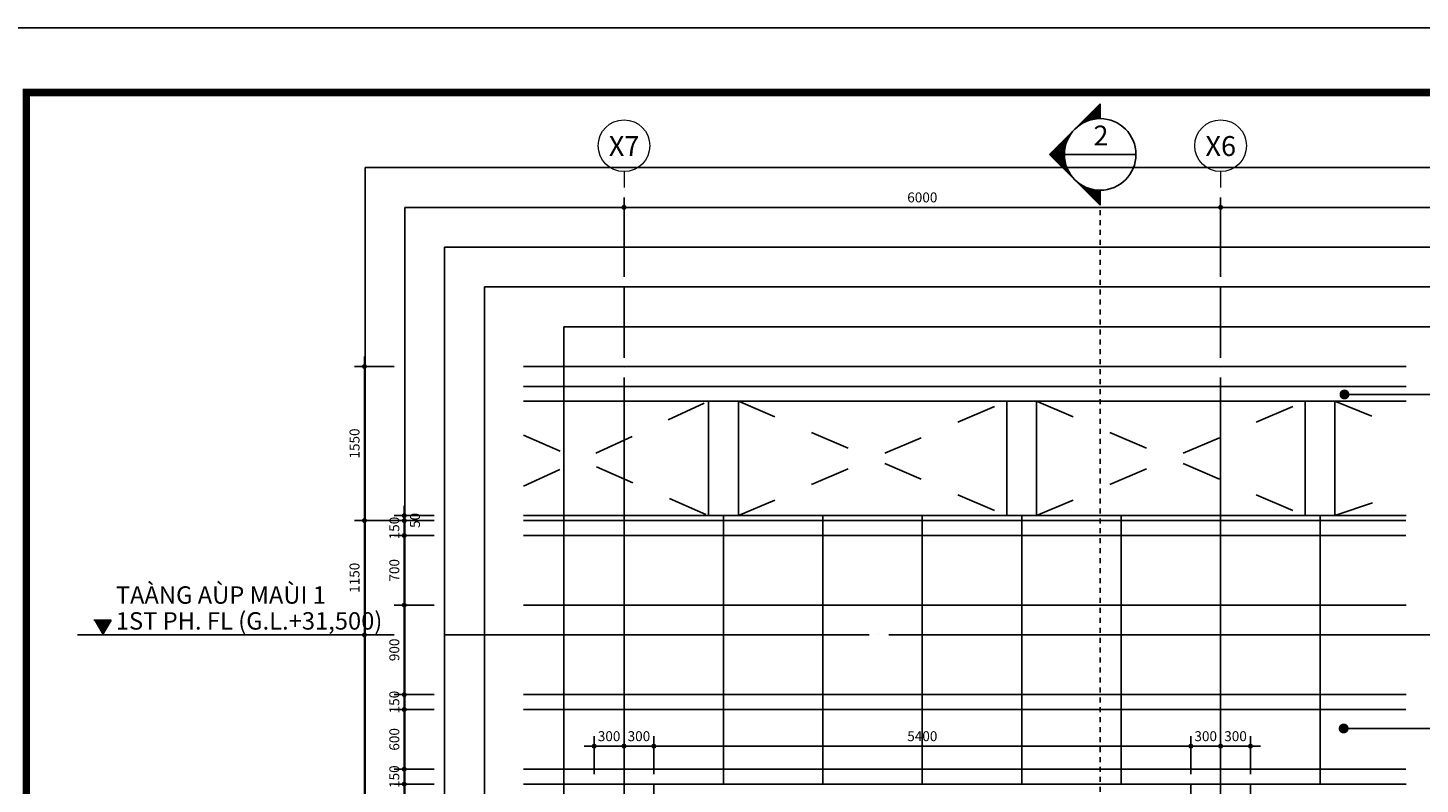
# Model space of a CAD drawing. Units: millimetres. Extents: x -1 to 252943, y -17 to 29700.
# Drawn here: x 169716 to 183718, y 22095 to 29700 of the extents above; entities that cross this region are included whole.
import ezdxf
from ezdxf.enums import TextEntityAlignment as Align
from ezdxf.xclip import XClip

# ---------------------------------------------------------------- set-up
doc = ezdxf.new("R2010")
doc.units = ezdxf.units.MM
doc.header["$LTSCALE"] = 100
doc.header["$MEASUREMENT"] = 0
doc.header["$XCLIPFRAME"] = 0
doc.header["$PDMODE"] = 3
doc.header["$PDSIZE"] = 10
doc.linetypes.add('CEN', pattern=[62, 60, -1, 0, -1])
doc.linetypes.add('HIDDEN2', pattern=[1, 0.5, -0.5])
doc.layers.get('0').update_dxf_attribs({"linetype": 'CONTINUOUS'})
doc.layers.get('DEFPOINTS').update_dxf_attribs({"linetype": 'CONTINUOUS'})
for name, color, linetype in [('01-CEN', 1, 'CEN'), ('02-COL', 2, 'CONTINUOUS'), ('09-WIN', 4, 'CONTINUOUS'), ('12-ETC', 6, 'CONTINUOUS'), ('17-HAT', 8, 'CONTINUOUS'), ('Angel Sheet - Technical (A)$0$SHEET', 7, 'CONTINUOUS'), ('Angel Sheet - Technical (A)$0$sym', 7, 'CONTINUOUS'), ('RXDIM', 7, 'CONTINUOUS'), ('sym', 7, 'CONTINUOUS'), ('TEXT', 7, 'CONTINUOUS'), ('TIT', 2, 'CONTINUOUS')]:
    doc.layers.add(name, color=color, linetype=linetype)
doc.layers.add('21-TEX', color=3, linetype='CONTINUOUS', lineweight=5)
doc.layers.add('C-ANNO-TTLB-SYMB', color=4, linetype='CONTINUOUS', lineweight=5)
doc.layers.add('defpoint', color=142, linetype='CONTINUOUS', plot=False)
doc.styles.add('DIMTRUC', font='romans.shx', dxfattribs={"width": 0.9})
doc.styles.add('HELVE', font='VHELVCN0.TTF')
doc.styles.add('SOLID', font='VHELVCN0.TTF')
doc.styles.add('Title', font='VHELVCN0.TTF', dxfattribs={"height": 800})
doc.dimstyles.new('\\M+3C7CF\\M+3C0CC\\M+3C7C2_dim2', dxfattribs={"dimscale": 50, "dimtxt": 2, "dimasz": 1, "dimexe": 2, "dimexo": 2, "dimgap": 1, "dimtad": 1, "dimdsep": 46, "dimtxsty": 'DIMTRUC', "dimblk": 'DOOT', "dimcen": 3, "dimdle": 3, "dimclrd": 7, "dimclre": 7, "dimclrt": 6, "dimadec": 0, "dimazin": 0, "dimtfac": 1, "dimtix": 1, "dimtmove": 2, "dimatfit": 3, "dimfxl": 0, "dimtolj": 1, "dimtzin": 0, "dimarcsym": 0})

# ---------------------------------------------------------------- blocks, each defined once
blk = doc.blocks.new('DOOT')
at = {"color": 0, "linetype": 'ByBlock'}
blk.add_line((-1, 0), (2, 0), dxfattribs=at)
at = {"color": 0, "linetype": 'ByBlock', "const_width": 0.5}
blk.add_lwpolyline([(-0.25, 0, 1), (0.25, 0, 1)], format="xyb", close=True, dxfattribs=at)
blk = doc.blocks.new('*D487')
at = {"layer": 'DEFPOINTS', "color": 0}
for p in [(173101, 23595), (173501, 23595), (173501, 19395)]:
    blk.add_point(p, dxfattribs=at)
at = {"layer": 'RXDIM', "color": 7, "lineweight": -2}
for p, q in [((173401, 23595), (173001, 23595)), ((173101, 19445), (173101, 23545)), ((173401, 19395), (173001, 19395))]:
    blk.add_line(p, q, dxfattribs=at)
at = {"layer": 'RXDIM', "color": 7, "lineweight": -2, "xscale": 50, "yscale": 50, "zscale": 50}
for p, rotation in [((173101, 23595), 90), ((173101, 19395), 270)]:
    blk.add_blockref('DOOT', p, dxfattribs=dict(at, rotation=rotation))
at = {"layer": 'RXDIM', "color": 6, "insert": (173001, 21495), "char_height": 100, "attachment_point": 5, "rotation": 90, "style": 'DIMTRUC'}
blk.add_mtext('\\A1;4200', dxfattribs=at)
blk = doc.blocks.new('*D488')
at = {"layer": 'DEFPOINTS', "color": 0}
for p in [(173101, 24745), (173501, 24745), (173501, 23595)]:
    blk.add_point(p, dxfattribs=at)
at = {"layer": 'RXDIM', "color": 7, "lineweight": -2}
for p, q in [((173401, 24745), (173001, 24745)), ((173101, 23645), (173101, 24695)), ((173401, 23595), (173001, 23595))]:
    blk.add_line(p, q, dxfattribs=at)
at = {"layer": 'RXDIM', "color": 7, "lineweight": -2, "xscale": 50, "yscale": 50, "zscale": 50}
for p, rotation in [((173101, 24745), 90), ((173101, 23595), 270)]:
    blk.add_blockref('DOOT', p, dxfattribs=dict(at, rotation=rotation))
at = {"layer": 'RXDIM', "color": 6, "insert": (173001, 24170), "char_height": 100, "attachment_point": 5, "rotation": 90, "style": 'DIMTRUC'}
blk.add_mtext('\\A1;1150', dxfattribs=at)
blk = doc.blocks.new('*D489')
at = {"layer": 'DEFPOINTS', "color": 0}
for p in [(173101, 26295), (173501, 26295), (173501, 24745)]:
    blk.add_point(p, dxfattribs=at)
at = {"layer": 'RXDIM', "color": 7, "lineweight": -2}
for p, q in [((173401, 26295), (173001, 26295)), ((173101, 24795), (173101, 26245)), ((173401, 24745), (173001, 24745))]:
    blk.add_line(p, q, dxfattribs=at)
at = {"layer": 'RXDIM', "color": 7, "lineweight": -2, "xscale": 50, "yscale": 50, "zscale": 50}
for p, rotation in [((173101, 26295), 90), ((173101, 24745), 270)]:
    blk.add_blockref('DOOT', p, dxfattribs=dict(at, rotation=rotation))
at = {"layer": 'RXDIM', "color": 6, "insert": (173001, 25520), "char_height": 100, "attachment_point": 5, "rotation": 90, "style": 'DIMTRUC'}
blk.add_mtext('\\A1;1550', dxfattribs=at)
blk = doc.blocks.new('*D490')
at = {"layer": 'DEFPOINTS', "color": 0}
for p in [(181711, 27895), (175711, 27095), (181711, 27095)]:
    blk.add_point(p, dxfattribs=at)
at = {"layer": 'RXDIM', "color": 7, "lineweight": -2}
for p, q in [((175711, 27195), (175711, 27995)), ((175761, 27895), (181661, 27895)), ((181711, 27195), (181711, 27995))]:
    blk.add_line(p, q, dxfattribs=at)
at = {"layer": 'RXDIM', "color": 7, "lineweight": -2, "xscale": 50, "yscale": 50, "zscale": 50, "rotation": 180}
blk.add_blockref('DOOT', (175711, 27895), dxfattribs=at)
at = {"layer": 'RXDIM', "color": 7, "lineweight": -2, "xscale": 50, "yscale": 50, "zscale": 50}
blk.add_blockref('DOOT', (181711, 27895), dxfattribs=at)
at = {"layer": 'RXDIM', "color": 6, "insert": (178711, 27995), "char_height": 100, "attachment_point": 5, "style": 'DIMTRUC'}
blk.add_mtext('\\A1;6000', dxfattribs=at)
blk = doc.blocks.new('*D491')
at = {"layer": 'DEFPOINTS', "color": 0}
for p in [(176011, 22477), (175711, 22095), (176011, 22095)]:
    blk.add_point(p, dxfattribs=at)
at = {"layer": 'RXDIM', "color": 7, "lineweight": -2}
for p, q in [((175711, 22195), (175711, 22577)), ((176011, 22195), (176011, 22577)), ((175661, 22477), (175611, 22477)), ((175711, 22477), (176011, 22477)), ((176061, 22477), (176111, 22477))]:
    blk.add_line(p, q, dxfattribs=at)
at = {"layer": 'RXDIM', "color": 7, "lineweight": -2, "xscale": 50, "yscale": 50, "zscale": 50}
blk.add_blockref('DOOT', (175711, 22477), dxfattribs=at)
at = {"layer": 'RXDIM', "color": 7, "lineweight": -2, "xscale": 50, "yscale": 50, "zscale": 50, "rotation": 180}
blk.add_blockref('DOOT', (176011, 22477), dxfattribs=at)
at = {"layer": 'RXDIM', "color": 6, "insert": (175861, 22577), "char_height": 100, "attachment_point": 5, "style": 'DIMTRUC'}
blk.add_mtext('\\A1;300', dxfattribs=at)
blk = doc.blocks.new('*D492')
at = {"layer": 'DEFPOINTS', "color": 0}
for p in [(181411, 22477), (176011, 22095), (181411, 22095)]:
    blk.add_point(p, dxfattribs=at)
at = {"layer": 'RXDIM', "color": 7, "lineweight": -2}
for p, q in [((176011, 22195), (176011, 22577)), ((181411, 22195), (181411, 22577)), ((176061, 22477), (181361, 22477))]:
    blk.add_line(p, q, dxfattribs=at)
at = {"layer": 'RXDIM', "color": 7, "lineweight": -2, "xscale": 50, "yscale": 50, "zscale": 50, "rotation": 180}
blk.add_blockref('DOOT', (176011, 22477), dxfattribs=at)
at = {"layer": 'RXDIM', "color": 7, "lineweight": -2, "xscale": 50, "yscale": 50, "zscale": 50}
blk.add_blockref('DOOT', (181411, 22477), dxfattribs=at)
at = {"layer": 'RXDIM', "color": 6, "insert": (178711, 22577), "char_height": 100, "attachment_point": 5, "style": 'DIMTRUC'}
blk.add_mtext('\\A1;5400', dxfattribs=at)
blk = doc.blocks.new('*D493')
at = {"layer": 'DEFPOINTS', "color": 0}
for p in [(181711, 22477), (181411, 22095), (181711, 22095)]:
    blk.add_point(p, dxfattribs=at)
at = {"layer": 'RXDIM', "color": 7, "lineweight": -2}
for p, q in [((181411, 22195), (181411, 22577)), ((181711, 22195), (181711, 22577)), ((181361, 22477), (181311, 22477)), ((181411, 22477), (181711, 22477)), ((181761, 22477), (181811, 22477))]:
    blk.add_line(p, q, dxfattribs=at)
at = {"layer": 'RXDIM', "color": 7, "lineweight": -2, "xscale": 50, "yscale": 50, "zscale": 50}
blk.add_blockref('DOOT', (181411, 22477), dxfattribs=at)
at = {"layer": 'RXDIM', "color": 7, "lineweight": -2, "xscale": 50, "yscale": 50, "zscale": 50, "rotation": 180}
blk.add_blockref('DOOT', (181711, 22477), dxfattribs=at)
at = {"layer": 'RXDIM', "color": 6, "insert": (181561, 22577), "char_height": 100, "attachment_point": 5, "style": 'DIMTRUC'}
blk.add_mtext('\\A1;300', dxfattribs=at)
blk = doc.blocks.new('*D494')
at = {"layer": 'DEFPOINTS', "color": 0}
for p in [(182011, 22477), (181711, 22095), (182011, 22095)]:
    blk.add_point(p, dxfattribs=at)
at = {"layer": 'RXDIM', "color": 7, "lineweight": -2}
for p, q in [((181711, 22195), (181711, 22577)), ((182011, 22195), (182011, 22577)), ((181661, 22477), (181611, 22477)), ((181711, 22477), (182011, 22477)), ((182061, 22477), (182111, 22477))]:
    blk.add_line(p, q, dxfattribs=at)
at = {"layer": 'RXDIM', "color": 7, "lineweight": -2, "xscale": 50, "yscale": 50, "zscale": 50}
blk.add_blockref('DOOT', (181711, 22477), dxfattribs=at)
at = {"layer": 'RXDIM', "color": 7, "lineweight": -2, "xscale": 50, "yscale": 50, "zscale": 50, "rotation": 180}
blk.add_blockref('DOOT', (182011, 22477), dxfattribs=at)
at = {"layer": 'RXDIM', "color": 6, "insert": (181861, 22577), "char_height": 100, "attachment_point": 5, "style": 'DIMTRUC'}
blk.add_mtext('\\A1;300', dxfattribs=at)
blk = doc.blocks.new('*D495')
at = {"layer": 'DEFPOINTS', "color": 0}
for p in [(175411, 22477), (175411, 22095), (175711, 22095)]:
    blk.add_point(p, dxfattribs=at)
at = {"layer": 'RXDIM', "color": 7, "lineweight": -2}
for p, q in [((175411, 22195), (175411, 22577)), ((175711, 22195), (175711, 22577)), ((175361, 22477), (175311, 22477)), ((175711, 22477), (175411, 22477)), ((175761, 22477), (175811, 22477))]:
    blk.add_line(p, q, dxfattribs=at)
at = {"layer": 'RXDIM', "color": 7, "lineweight": -2, "xscale": 50, "yscale": 50, "zscale": 50}
blk.add_blockref('DOOT', (175411, 22477), dxfattribs=at)
at = {"layer": 'RXDIM', "color": 7, "lineweight": -2, "xscale": 50, "yscale": 50, "zscale": 50, "rotation": 180}
blk.add_blockref('DOOT', (175711, 22477), dxfattribs=at)
at = {"layer": 'RXDIM', "color": 6, "insert": (175561, 22577), "char_height": 100, "attachment_point": 5, "style": 'DIMTRUC'}
blk.add_mtext('\\A1;300', dxfattribs=at)
blk = doc.blocks.new('ssd')
at = {"color": 0}
for p, q in [((-0.707, 0), (0, 0.707)), ((-0.109, 0.488), (-0.109, 0.598)), ((-0.091, 0.492), (-0.091, 0.616)), ((-0.073, 0.495), (-0.073, 0.634)), ((-0.055, 0.497), (-0.055, 0.653)), ((-0.036, 0.499), (-0.036, 0.671)), ((-0.018, 0.5), (-0.018, 0.689)), ((0, 0.707), (0.707, 0)), ((0, 0.5), (0, 0.707)), ((0.018, 0.5), (0.018, 0.689)), ((0.036, 0.499), (0.036, 0.671)), ((0.055, 0.497), (0.055, 0.653)), ((0.073, 0.495), (0.073, 0.634)), ((0.091, 0.492), (0.091, 0.616)), ((0.109, 0.488), (0.109, 0.598)), ((-0.309, 0.393), (-0.309, 0.398)), ((-0.291, 0.407), (-0.291, 0.416)), ((-0.273, 0.419), (-0.273, 0.434)), ((-0.255, 0.43), (-0.255, 0.453)), ((-0.236, 0.441), (-0.236, 0.471)), ((-0.218, 0.45), (-0.218, 0.489)), ((-0.2, 0.458), (-0.2, 0.507)), ((-0.182, 0.466), (-0.182, 0.525)), ((-0.164, 0.472), (-0.164, 0.543)), ((-0.145, 0.478), (-0.145, 0.562)), ((-0.127, 0.484), (-0.127, 0.58)), ((0.127, 0.484), (0.127, 0.58)), ((0.145, 0.478), (0.145, 0.562)), ((0.164, 0.472), (0.164, 0.543)), ((0.182, 0.466), (0.182, 0.525)), ((0.2, 0.458), (0.2, 0.507)), ((0.218, 0.45), (0.218, 0.489)), ((0.236, 0.441), (0.236, 0.471)), ((0.255, 0.43), (0.255, 0.453)), ((0.273, 0.419), (0.273, 0.434)), ((0.291, 0.407), (0.291, 0.416)), ((0.309, 0.393), (0.309, 0.398)), ((-0.509, 0), (-0.509, 0.198)), ((-0.491, 0.095), (-0.491, 0.216)), ((-0.473, 0.163), (-0.473, 0.234)), ((-0.455, 0.208), (-0.455, 0.253)), ((-0.436, 0.244), (-0.436, 0.271)), ((-0.418, 0.274), (-0.418, 0.289)), ((-0.4, 0.3), (-0.4, 0.307)), ((-0.382, 0.323), (-0.382, 0.325)), ((-0.364, 0.343), (-0.364, 0.343)), ((-0.345, 0.361), (-0.345, 0.362)), ((-0.327, 0.378), (-0.327, 0.38)), ((0.327, 0.378), (0.327, 0.38)), ((0.345, 0.361), (0.345, 0.362)), ((0.364, 0.343), (0.364, 0.343)), ((0.382, 0.323), (0.382, 0.325)), ((0.4, 0.3), (0.4, 0.307)), ((0.418, 0.274), (0.418, 0.289)), ((0.436, 0.244), (0.436, 0.271)), ((0.455, 0.208), (0.455, 0.253)), ((0.473, 0.163), (0.473, 0.234)), ((0.491, 0.095), (0.491, 0.216)), ((0.509, 0), (0.509, 0.198)), ((-0.691, 0), (-0.691, 0.016)), ((-0.673, 0), (-0.673, 0.034)), ((-0.655, 0), (-0.655, 0.053)), ((-0.636, 0), (-0.636, 0.071)), ((-0.618, 0), (-0.618, 0.089)), ((-0.6, 0), (-0.6, 0.107)), ((-0.582, 0), (-0.582, 0.125)), ((-0.564, 0), (-0.564, 0.143)), ((-0.545, 0), (-0.545, 0.162)), ((-0.527, 0), (-0.527, 0.18)), ((0.527, 0), (0.527, 0.18)), ((0.545, 0), (0.545, 0.162)), ((0.564, 0), (0.564, 0.143)), ((0.582, 0), (0.582, 0.125)), ((0.6, 0), (0.6, 0.107)), ((0.618, 0), (0.618, 0.089)), ((0.636, 0), (0.636, 0.071)), ((0.655, 0), (0.655, 0.053)), ((0.673, 0), (0.673, 0.034)), ((0.691, 0), (0.691, 0.016)), ((-0.707, 0), (-0.5, 0)), ((0.5, 0), (0.707, 0))]:
    blk.add_line(p, q, dxfattribs=at)
blk = doc.blocks.new('Angel Sheet - Technical (A)$0$Angel Sheet - Technical (A)')
at = {"layer": 'Angel Sheet - Technical (A)$0$SHEET'}
blk.add_lwpolyline([(0, 0), (126150, 0), (126150, 89100), (0, 89100)], close=True, dxfattribs=at)
at = {"layer": 'Angel Sheet - Technical (A)$0$SHEET', "const_width": 225}
blk.add_lwpolyline([(124350, 1950), (124350, 87150), (4500, 87150), (4500, 1950)], close=True, dxfattribs=at)
blk = doc.blocks.new('Angel Sheet - Technical (A)', base_point=(15730287, -3148846))
at = {"layer": 'Angel Sheet - Technical (A)$0$sym'}
blk.add_blockref('Angel Sheet - Technical (A)$0$Angel Sheet - Technical (A)', (0, 0), dxfattribs=at)
blk = doc.blocks.new('block moi')
at = {"color": 0, "linetype": 'ByBlock', "lineweight": -2}
blk.add_line((-0.5, 0), (-1, 0), dxfattribs=at)
at = {"color": 0, "linetype": 'ByBlock', "const_width": 0.5}
blk.add_lwpolyline([(-0.25, 0, 1), (0.25, 0, 1)], format="xyb", close=True, dxfattribs=at)
blk = doc.blocks.new('A$C030A301C')
at = {"layer": '17-HAT'}
for p, q in [((7864, 1150), (-1010, 1150)), ((0, -5400), (0, 1200)), ((1000, -1500), (1000, 1200)), ((2000, -1500), (2000, 1200)), ((3000, -1500), (3000, 1200)), ((4000, -1500), (4000, 1200)), ((5000, -1500), (5000, 1200)), ((6000, -13200), (6000, 1200)), ((7000, -1500), (7000, 1200)), ((7864, 1000), (-1010, 1000)), ((7864, 300), (-1010, 300)), ((7864, -600), (-1010, -600)), ((7864, -750), (-1010, -750)), ((7864, -1350), (-1010, -1350)), ((7864, -1500), (-1010, -1500))]:
    blk.add_line(p, q, dxfattribs=at)
blk = doc.blocks.new('*D839')
at = {"layer": '17-HAT', "color": 7, "lineweight": -2}
for p, q in [((173801, 22095), (173401, 22095)), ((173501, 20345), (173501, 22045)), ((173801, 20295), (173401, 20295))]:
    blk.add_line(p, q, dxfattribs=at)
at = {"layer": 'DEFPOINTS', "color": 0}
for p in [(173501, 22095), (173901, 22095), (173901, 20295)]:
    blk.add_point(p, dxfattribs=at)
at = {"layer": '17-HAT', "color": 7, "lineweight": -2, "xscale": 50, "yscale": 50, "zscale": 50}
for p, rotation in [((173501, 22095), 90), ((173501, 20295), 270)]:
    blk.add_blockref('DOOT', p, dxfattribs=dict(at, rotation=rotation))
at = {"layer": '17-HAT', "color": 6, "insert": (173401, 21195), "char_height": 100, "attachment_point": 5, "rotation": 90, "style": 'DIMTRUC'}
blk.add_mtext('\\A1;1800', dxfattribs=at)
blk = doc.blocks.new('*D840')
at = {"layer": '17-HAT', "color": 7, "lineweight": -2}
for p, q in [((173501, 22295), (173501, 22345)), ((173801, 22245), (173401, 22245)), ((173501, 22095), (173501, 22245)), ((173801, 22095), (173401, 22095)), ((173501, 22045), (173501, 21995))]:
    blk.add_line(p, q, dxfattribs=at)
at = {"layer": 'DEFPOINTS', "color": 0}
for p in [(173501, 22245), (173901, 22245), (173901, 22095)]:
    blk.add_point(p, dxfattribs=at)
at = {"layer": '17-HAT', "color": 7, "lineweight": -2, "xscale": 50, "yscale": 50, "zscale": 50}
for p, rotation in [((173501, 22245), 270), ((173501, 22095), 90)]:
    blk.add_blockref('DOOT', p, dxfattribs=dict(at, rotation=rotation))
at = {"layer": '17-HAT', "color": 6, "insert": (173401, 22170), "char_height": 100, "attachment_point": 5, "rotation": 90, "style": 'DIMTRUC'}
blk.add_mtext('\\A1;150', dxfattribs=at)
blk = doc.blocks.new('*D841')
at = {"layer": '17-HAT', "color": 7, "lineweight": -2}
for p, q in [((173801, 22845), (173401, 22845)), ((173501, 22295), (173501, 22795)), ((173801, 22245), (173401, 22245))]:
    blk.add_line(p, q, dxfattribs=at)
at = {"layer": 'DEFPOINTS', "color": 0}
for p in [(173501, 22845), (173901, 22845), (173901, 22245)]:
    blk.add_point(p, dxfattribs=at)
at = {"layer": '17-HAT', "color": 7, "lineweight": -2, "xscale": 50, "yscale": 50, "zscale": 50}
for p, rotation in [((173501, 22845), 90), ((173501, 22245), 270)]:
    blk.add_blockref('DOOT', p, dxfattribs=dict(at, rotation=rotation))
at = {"layer": '17-HAT', "color": 6, "insert": (173401, 22545), "char_height": 100, "attachment_point": 5, "rotation": 90, "style": 'DIMTRUC'}
blk.add_mtext('\\A1;600', dxfattribs=at)
blk = doc.blocks.new('*D842')
at = {"layer": '17-HAT', "color": 7, "lineweight": -2}
for p, q in [((173801, 22995), (173401, 22995)), ((173501, 23045), (173501, 23095)), ((173501, 22845), (173501, 22995)), ((173801, 22845), (173401, 22845)), ((173501, 22795), (173501, 22745))]:
    blk.add_line(p, q, dxfattribs=at)
at = {"layer": 'DEFPOINTS', "color": 0}
for p in [(173501, 22995), (173901, 22995), (173901, 22845)]:
    blk.add_point(p, dxfattribs=at)
at = {"layer": '17-HAT', "color": 7, "lineweight": -2, "xscale": 50, "yscale": 50, "zscale": 50}
for p, rotation in [((173501, 22995), 270), ((173501, 22845), 90)]:
    blk.add_blockref('DOOT', p, dxfattribs=dict(at, rotation=rotation))
at = {"layer": '17-HAT', "color": 6, "insert": (173401, 22920), "char_height": 100, "attachment_point": 5, "rotation": 90, "style": 'DIMTRUC'}
blk.add_mtext('\\A1;150', dxfattribs=at)
blk = doc.blocks.new('*D843')
at = {"layer": '17-HAT', "color": 7, "lineweight": -2}
for p, q in [((173801, 23895), (173401, 23895)), ((173501, 23045), (173501, 23845)), ((173801, 22995), (173401, 22995))]:
    blk.add_line(p, q, dxfattribs=at)
at = {"layer": 'DEFPOINTS', "color": 0}
for p in [(173501, 23895), (173901, 23895), (173901, 22995)]:
    blk.add_point(p, dxfattribs=at)
at = {"layer": '17-HAT', "color": 7, "lineweight": -2, "xscale": 50, "yscale": 50, "zscale": 50}
for p, rotation in [((173501, 23895), 90), ((173501, 22995), 270)]:
    blk.add_blockref('DOOT', p, dxfattribs=dict(at, rotation=rotation))
at = {"layer": '17-HAT', "color": 6, "insert": (173401, 23445), "char_height": 100, "attachment_point": 5, "rotation": 90, "style": 'DIMTRUC'}
blk.add_mtext('\\A1;900', dxfattribs=at)
blk = doc.blocks.new('*D844')
at = {"layer": '17-HAT', "color": 7, "lineweight": -2}
for p, q in [((173801, 24595), (173401, 24595)), ((173501, 23945), (173501, 24545)), ((173801, 23895), (173401, 23895))]:
    blk.add_line(p, q, dxfattribs=at)
at = {"layer": 'DEFPOINTS', "color": 0}
for p in [(173501, 24595), (173901, 24595), (173901, 23895)]:
    blk.add_point(p, dxfattribs=at)
at = {"layer": '17-HAT', "color": 7, "lineweight": -2, "xscale": 50, "yscale": 50, "zscale": 50}
for p, rotation in [((173501, 24595), 90), ((173501, 23895), 270)]:
    blk.add_blockref('DOOT', p, dxfattribs=dict(at, rotation=rotation))
at = {"layer": '17-HAT', "color": 6, "insert": (173401, 24245), "char_height": 100, "attachment_point": 5, "rotation": 90, "style": 'DIMTRUC'}
blk.add_mtext('\\A1;700', dxfattribs=at)
blk = doc.blocks.new('*D845')
at = {"layer": '17-HAT', "color": 7, "lineweight": -2}
for p, q in [((173501, 24795), (173501, 24845)), ((173801, 24745), (173401, 24745)), ((173501, 24595), (173501, 24745)), ((173801, 24595), (173401, 24595)), ((173501, 24545), (173501, 24495))]:
    blk.add_line(p, q, dxfattribs=at)
at = {"layer": 'DEFPOINTS', "color": 0}
for p in [(173501, 24745), (173901, 24745), (173901, 24595)]:
    blk.add_point(p, dxfattribs=at)
at = {"layer": '17-HAT', "color": 7, "lineweight": -2, "xscale": 50, "yscale": 50, "zscale": 50}
for p, rotation in [((173501, 24745), 270), ((173501, 24595), 90)]:
    blk.add_blockref('DOOT', p, dxfattribs=dict(at, rotation=rotation))
at = {"layer": '17-HAT', "color": 6, "insert": (173401, 24670), "char_height": 100, "attachment_point": 5, "rotation": 90, "style": 'DIMTRUC'}
blk.add_mtext('\\A1;150', dxfattribs=at)
blk = doc.blocks.new('*D846')
at = {"layer": '17-HAT', "color": 7, "lineweight": -2}
for p, q in [((173801, 24795), (173401, 24795)), ((173501, 24845), (173501, 24895)), ((173501, 24745), (173501, 24795)), ((173801, 24745), (173401, 24745)), ((173501, 24695), (173501, 24645))]:
    blk.add_line(p, q, dxfattribs=at)
at = {"layer": 'DEFPOINTS', "color": 0}
for p in [(173501, 24795), (173901, 24795), (173901, 24745)]:
    blk.add_point(p, dxfattribs=at)
at = {"layer": '17-HAT', "color": 7, "lineweight": -2, "xscale": 50, "yscale": 50, "zscale": 50}
for p, rotation in [((173501, 24745), 90), ((173501, 24795), 270)]:
    blk.add_blockref('DOOT', p, dxfattribs=dict(at, rotation=rotation))
at = {"layer": '17-HAT', "color": 6, "insert": (173609, 24747), "char_height": 100, "attachment_point": 5, "rotation": 90, "style": 'DIMTRUC'}
blk.add_mtext('\\A1;50', dxfattribs=at)

msp = doc.modelspace()

# ---------------------------------------------------------------- linework, layer by layer
at = {"layer": '01-CEN'}
for p, q in [((175710.898, 1582.827), (175710.898, 27094.661)), ((181710.898, 1582.827), (181710.898, 27094.661)), ((184375.259, 23594.661), (173901.027, 23594.661))]:
    msp.add_line(p, q, dxfattribs=at)
at = {"layer": '01-CEN', "color": 9, "linetype": 'HIDDEN2', "ltscale": 8}
for points in [[(174701.027, 25090.38), (176560.898, 25944.661)], [(176860.898, 24794.661), (179560.898, 25944.661)], [(176860.898, 25944.661), (179560.898, 24794.661)], [(179860.898, 24794.661), (182560.898, 25944.661)], [(179860.898, 25944.661), (182560.898, 24794.661)], [(182860.898, 25944.661), (183575.259, 25654.948)], [(174701.027, 25603.942), (176560.898, 24794.661)], [(182860.898, 24794.661), (183575.259, 25039.375)]]:
    msp.add_lwpolyline(points, dxfattribs=at)
at = {"layer": '02-COL'}
msp.add_line((183575.259, 24794.661), (174701.027, 24794.661), dxfattribs=at)
at = {"layer": '09-WIN'}
for points in [[(177610.898, 20294.661), (176010.898, 20294.661), (176010.898, 22094.661), (181410.898, 22094.661), (181410.898, 20294.661)], [(182010.898, 20294.661), (182010.898, 22094.661), (183575.259, 22094.661)]]:
    msp.add_lwpolyline(points, dxfattribs=at)
at = {"layer": '12-ETC'}
for p, q in [((174701.027, 26294.661), (183575.259, 26294.661)), ((174701.027, 26094.661), (183575.259, 26094.661)), ((174701.027, 25944.661), (183575.259, 25944.661)), ((176560.898, 25944.661), (176560.898, 24794.661)), ((176860.898, 25944.661), (176860.898, 24794.661)), ((179560.898, 25944.661), (179560.898, 24794.661)), ((179860.898, 25944.661), (179860.898, 24794.661)), ((182560.898, 25944.661), (182560.898, 24794.661)), ((182860.898, 25944.661), (182860.898, 24794.661))]:
    msp.add_line(p, q, dxfattribs=at)
at = {"layer": '17-HAT'}
for p, q in [((183575.259, 23894.661), (174701.027, 23894.661)), ((183575.259, 22994.661), (174701.027, 22994.661)), ((183575.259, 22094.661), (174701.027, 22094.661))]:
    msp.add_line(p, q, dxfattribs=at)
at = {"layer": 'C-ANNO-TTLB-SYMB'}
for p, q in [((175710.898, 28254.661), (175710.898, 28094.661)), ((181710.898, 28254.661), (181710.898, 28094.661))]:
    msp.add_line(p, q, dxfattribs=at)
for centre in [(175710.898, 28514.661), (181710.898, 28514.661)]:
    msp.add_circle(centre, 260, dxfattribs=at)
at = {"layer": 'defpoint'}
for points in [[(173106.544, 28294.661), (185980.777, 28294.661), (185980.777, -17.173), (173106.544, -17.173)], [(173506.544, 27894.661), (185580.777, 27894.661), (185580.777, 382.827), (173506.544, 382.827)], [(173906.544, 27494.661), (185180.777, 27494.661), (185180.777, 782.827), (173906.544, 782.827)], [(174306.544, 27094.661), (184780.777, 27094.661), (184780.777, 1182.827), (174306.544, 1182.827)], [(175106.544, 26694.661), (183980.777, 26694.661), (183980.777, 1582.827), (175106.544, 1582.827)]]:
    msp.add_lwpolyline(points, close=True, dxfattribs=at)
at = {"layer": 'sym'}
for p, q in [((170553.22, 23744.661), (170380.015, 23744.661)), ((170466.617, 23594.661), (170553.22, 23744.661))]:
    msp.add_line(p, q, dxfattribs=at)
msp.add_lwpolyline([(173101.027, 23594.661), (170213.414, 23594.661)], dxfattribs=at)
msp.add_solid([(170553.22, 23744.661), (170380.015, 23744.661), (170466.617, 23594.661)], dxfattribs=at)
at = {"layer": 'TIT'}
msp.add_line((180859.596, 28427.262), (180139.596, 28427.262), dxfattribs=at)
at = {"layer": 'TIT', "linetype": 'HIDDEN2'}
msp.add_line((180499.596, 28067.262), (180499.596, 1353.727), dxfattribs=at)
at = {"layer": 'TIT'}
msp.add_circle((180499.596, 28427.262), 360, dxfattribs=at)

# ---------------------------------------------------------------- block references
at = {"layer": '17-HAT'}
ref = msp.add_blockref('A$C030A301C', (175710.898, 23594.661), dxfattribs=at)
XClip(ref).set_block_clipping_path([(-1009.8707697801, -21654.3360886181), (7864.3616831284, 3100.0000000002)])
at = {"layer": 'RXDIM', "xscale": 0.333333333954215, "yscale": 0.333333333954215, "zscale": 0.333333333954215}
msp.add_blockref('Angel Sheet - Technical (A)', (5411629.002, -1049615.182), dxfattribs=at)
at = {"layer": 'TIT', "extrusion": (0, 0, -1), "xscale": 720, "yscale": 720, "zscale": -720, "rotation": 270}
msp.add_blockref('ssd', (-180499.596, 28427.262), dxfattribs=at)

# ---------------------------------------------------------------- texts
at = {"color": 3, "style": 'HELVE'}
msp.add_attdef('2', text='NO', height=200, dxfattribs=at).set_placement((180507.737, 28591.416), align=Align.MIDDLE)
at = {"layer": '21-TEX', "style": 'SOLID'}
for s, p in [('X7', (175558.318, 28411.508)), ('X6', (181558.318, 28411.508))]:
    msp.add_text(s, height=200, dxfattribs=at).set_placement(p)
at = {"layer": 'TEXT', "style": 'Title'}
msp.add_text('TAÀNG AÙP MAÙI 1', height=175, dxfattribs=at).set_placement((170600.128, 23909.009))
at = {"layer": 'TEXT', "color": 6, "style": 'Title'}
msp.add_text('1ST PH. FL (G.L.+31,500)', height=175, dxfattribs=at).set_placement((170600.128, 23648.914))

# ---------------------------------------------------------------- dimensions: what is measured, and where the dimension line sits
at = {"layer": '17-HAT'}
for base, p1, p2, picture, middle in [((173501.027, 24744.661), (173901.027, 24594.661), (173901.027, 24744.661), '*D845', (173401.027, 24669.661)), ((173501.027, 24594.661), (173901.027, 23894.661), (173901.027, 24594.661), '*D844', (173401.027, 24244.661)), ((173501.027, 23894.661), (173901.027, 22994.661), (173901.027, 23894.661), '*D843', (173401.027, 23444.661)), ((173501.027, 22994.661), (173901.027, 22844.661), (173901.027, 22994.661), '*D842', (173401.027, 22919.661)), ((173501.027, 22844.661), (173901.027, 22244.661), (173901.027, 22844.661), '*D841', (173401.027, 22544.661)), ((173501.027, 22244.661), (173901.027, 22094.661), (173901.027, 22244.661), '*D840', (173401.027, 22169.661)), ((173501.027, 22094.661), (173901.027, 20294.661), (173901.027, 22094.661), '*D839', (173401.027, 21194.661))]:
    dim = msp.add_linear_dim(base=base, p1=p1, p2=p2, angle=90, dimstyle='\\M+3C7CF\\M+3C0CC\\M+3C7C2_dim2', dxfattribs=at)
    dim.commit()
    dim.dimension.update_dxf_attribs({"geometry": picture, "text_midpoint": middle})
dim = msp.add_linear_dim(base=(173501.027, 24794.661), p1=(173901.027, 24744.661), p2=(173901.027, 24794.661), angle=90, dimstyle='\\M+3C7CF\\M+3C0CC\\M+3C7C2_dim2', dxfattribs=at)
dim.commit()
dim.dimension.update_dxf_attribs({"geometry": '*D846', "text_midpoint": (173609.404, 24747.161), "dimtype": 160})
at = {"layer": 'RXDIM'}
for base, p1, p2, picture, middle in [((181710.898, 27894.661), (175710.898, 27094.661), (181710.898, 27094.661), '*D490', (178710.898, 27994.661)), ((175410.898, 22477.043), (175710.898, 22094.661), (175410.898, 22094.661), '*D495', (175560.898, 22577.043)), ((176010.898, 22477.043), (175710.898, 22094.661), (176010.898, 22094.661), '*D491', (175860.898, 22577.043)), ((181410.898, 22477.043), (176010.898, 22094.661), (181410.898, 22094.661), '*D492', (178710.898, 22577.043)), ((181710.898, 22477.043), (181410.898, 22094.661), (181710.898, 22094.661), '*D493', (181560.898, 22577.043)), ((182010.898, 22477.043), (181710.898, 22094.661), (182010.898, 22094.661), '*D494', (181860.898, 22577.043))]:
    dim = msp.add_linear_dim(base=base, p1=p1, p2=p2, dimstyle='\\M+3C7CF\\M+3C0CC\\M+3C7C2_dim2', dxfattribs=at)
    dim.commit()
    dim.dimension.update_dxf_attribs({"geometry": picture, "text_midpoint": middle})
for base, p1, p2, picture, middle in [((173101.027, 26294.661), (173501.027, 24744.661), (173501.027, 26294.661), '*D489', (173001.027, 25519.661)), ((173101.027, 24744.661), (173501.027, 23594.661), (173501.027, 24744.661), '*D488', (173001.027, 24169.661)), ((173101.027, 23594.661), (173501.027, 19394.661), (173501.027, 23594.661), '*D487', (173001.027, 21494.661))]:
    dim = msp.add_linear_dim(base=base, p1=p1, p2=p2, angle=90, dimstyle='\\M+3C7CF\\M+3C0CC\\M+3C7C2_dim2', dxfattribs=at)
    dim.commit()
    dim.dimension.update_dxf_attribs({"geometry": picture, "text_midpoint": middle})

# ---------------------------------------------------------------- leaders
for points in [[(182956.474, 26013.342), (185978.324, 26013.342)], [(182948.406, 22654.252), (185978.324, 22654.252)]]:
    msp.add_leader(points, dimstyle='\\M+3C7CF\\M+3C0CC\\M+3C7C2_dim2', override={"dimasz": 2, "dimtad": 0, "dimldrblk": 'block moi'}, dxfattribs=at)

doc.saveas('drawing.dxf')
